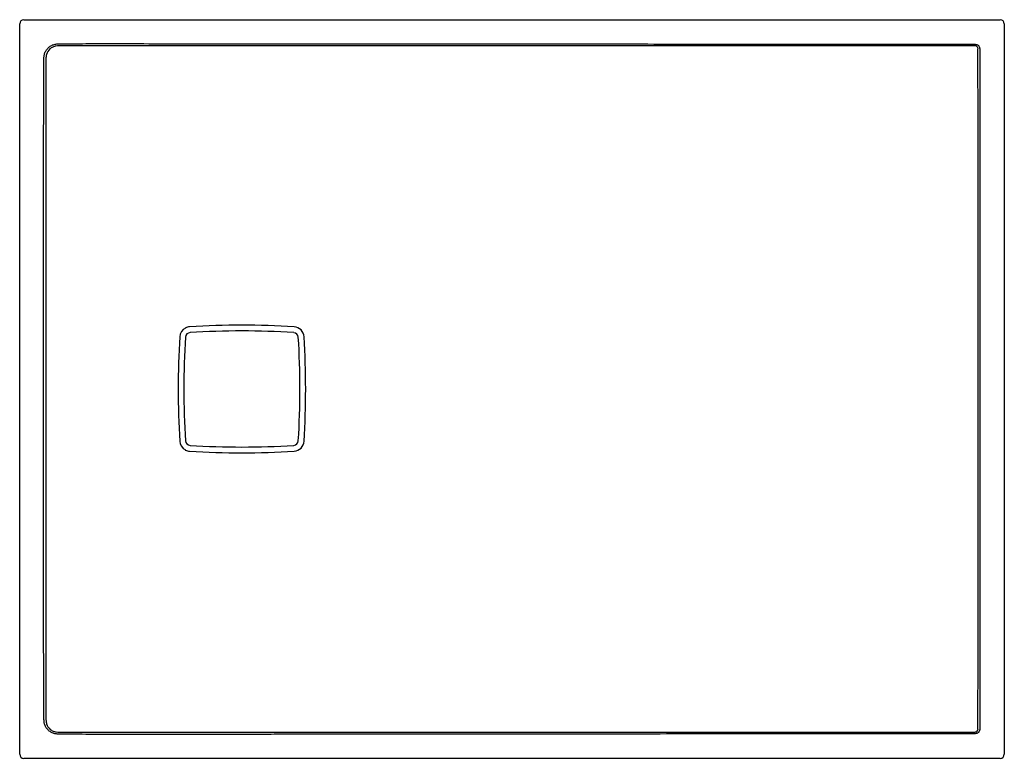
# Model space of a CAD drawing. Units: millimetres. Extents: x 78 to 198, y 48 to 139.
import ezdxf

# ---------------------------------------------------------------- set-up
doc = ezdxf.new("R2010")
doc.units = ezdxf.units.MM
for name, color, linetype in [('ALUS_120X90_1_PO', 7, 'Continuous'), ('ALUSE_SOLIDKORK_', 7, 'Continuous'), ('Default', 7, 'Continuous')]:
    doc.layers.add(name, color=color, linetype=linetype)

# ---------------------------------------------------------------- blocks, each defined once
blk = doc.blocks.new('SE')
at = {"layer": 'ALUS_120X90_1_PO', "color": 7, "linetype": 'Continuous'}
for p, q in [((78.28, 138.74), (197.58, 138.74)), ((77.78, 48.94), (77.78, 138.24)), ((198.08, 138.24), (198.08, 48.94)), ((97.93, 135.81), (97.93, 135.81)), ((97.93, 135.54), (97.93, 135.54)), ((80.72, 128.8), (80.72, 128.81)), ((80.98, 128.81), (80.98, 128.8)), ((80.72, 58.38), (80.72, 58.39)), ((80.98, 58.39), (80.98, 58.38)), ((87.94, 51.64), (87.95, 51.64)), ((87.95, 51.37), (87.94, 51.37)), ((97.93, 51.64), (97.93, 51.64)), ((97.93, 51.37), (97.93, 51.37)), ((197.58, 48.44), (78.28, 48.44))]:
    blk.add_line(p, q, dxfattribs=at)
for centre, radius, start, end in [((194.56, 135.22), 0.31, 353.4767, 96.5403), ((17541.54, 103.28), 17460.58, 179.916253, 180.031772), ((98.62, 99.9), 1.3, 93.4824, 117.8086), ((104.9, -0.52), 101.92, 86.394, 93.5749), ((111.23, 99.9), 1.3, 3.4284, 86.3881), ((205.2, 93.61), 108.06, 176.6237, 180.0098), ((98.63, 99.9), 1.3, 117.8208, 176.6239), ((5.64, 93.57), 107.08, 0.0101, 3.4271), ((17541.54, 83.91), 17460.58, 179.968228, 180.083747), ((205.2, 93.57), 108.06, 179.9902, 183.3763), ((5.64, 93.61), 107.08, 356.5729, 359.9899), ((98.63, 87.29), 1.3, 183.3761, 242.1792), ((111.23, 87.29), 1.3, 273.6119, 356.5716), ((98.62, 87.28), 1.3, 242.1914, 266.5176), ((104.9, 187.71), 101.92, 266.4251, 273.606), ((194.56, 51.97), 0.31, 263.4597, 6.5233)]:
    blk.add_arc(centre, radius, start, end, dxfattribs=at)
for centre, major_axis in [((78.28, 138.24), (0.354, -0.354)), ((197.58, 138.24), (-0.354, -0.354)), ((78.28, 48.94), (0.354, 0.354)), ((197.58, 48.94), (-0.354, 0.354))]:
    blk.add_ellipse(centre, major_axis=major_axis, ratio=0.998783, start_param=2.356803, end_param=3.926382, dxfattribs=at)
for points, knots in [([(80.72, 128.81), (80.72, 129.94), (80.73, 131.06), (80.73, 132.47), (80.74, 132.75), (80.74, 133.31), (80.74, 133.59), (80.75, 134.02), (80.74, 134.16), (80.78, 134.43), (80.81, 134.57), (80.92, 134.83), (80.98, 134.95), (81.15, 135.18), (81.24, 135.28), (81.45, 135.46), (81.57, 135.54), (81.82, 135.67), (81.96, 135.71), (82.16, 135.75), (82.23, 135.77), (82.37, 135.78), (82.44, 135.78), (82.65, 135.78), (82.79, 135.79), (83.49, 135.79), (84.04, 135.8), (85.72, 135.81), (86.83, 135.82), (87.95, 135.82)], [0, 0, 0, 0, 0.25, 0.25, 0.3125, 0.3125, 0.375, 0.375, 0.40625, 0.40625, 0.4375, 0.4375, 0.46875, 0.46875, 0.5, 0.5, 0.53125, 0.53125, 0.5625, 0.5625, 0.578125, 0.578125, 0.59375, 0.59375, 0.625, 0.625, 0.75, 0.75, 1, 1, 1, 1]), ([(87.95, 135.55), (86.86, 135.55), (85.76, 135.54), (84.12, 135.54), (83.57, 135.54), (82.89, 135.53), (82.75, 135.53), (82.48, 135.53), (82.34, 135.53), (82.08, 135.49), (81.94, 135.45), (81.7, 135.34), (81.58, 135.26), (81.27, 134.99), (81.12, 134.75), (81.01, 134.35), (80.99, 134.22), (80.99, 133.95), (80.99, 133.81), (80.99, 133.14), (80.99, 132.6), (80.99, 130.97), (80.98, 129.89), (80.98, 128.81)], [0, 0, 0, 0, 0.25, 0.25, 0.375, 0.375, 0.40625, 0.40625, 0.4375, 0.4375, 0.46875, 0.46875, 0.5, 0.5, 0.5625, 0.5625, 0.59375, 0.59375, 0.625, 0.625, 0.75, 0.75, 1, 1, 1, 1]), ([(97.93, 135.81), (99.94, 135.81), (101.95, 135.81), (104.22, 135.81), (104.47, 135.81), (104.97, 135.81), (105.22, 135.81), (105.98, 135.81), (107.49, 135.81), (109, 135.81), (114.03, 135.81), (118.05, 135.8), (126.1, 135.8), (130.13, 135.8), (138.18, 135.79), (142.2, 135.79), (150.25, 135.78), (154.27, 135.77), (162.32, 135.76), (166.35, 135.75), (174.4, 135.75), (178.42, 135.74), (186.47, 135.74), (190.5, 135.74), (194.52, 135.73)], [0, 0, 0, 0, 0.0625, 0.0625, 0.070313, 0.070313, 0.078125, 0.078125, 0.09375, 0.125, 0.125, 0.25, 0.25, 0.375, 0.375, 0.5, 0.5, 0.625, 0.625, 0.75, 0.75, 0.875, 0.875, 1, 1, 1, 1]), ([(194.52, 135.53), (190.5, 135.53), (186.47, 135.53), (178.42, 135.53), (174.4, 135.53), (166.35, 135.53), (162.32, 135.53), (154.27, 135.53), (150.25, 135.53), (142.2, 135.53), (138.18, 135.53), (130.13, 135.54), (126.1, 135.54), (118.05, 135.54), (114.03, 135.54), (109, 135.54), (107.99, 135.54), (106.48, 135.54), (105.98, 135.54), (105.22, 135.54), (104.97, 135.54), (104.47, 135.54), (104.22, 135.54), (101.95, 135.54), (99.94, 135.54), (97.93, 135.54)], [0, 0, 0, 0, 0.125, 0.125, 0.25, 0.25, 0.375, 0.375, 0.5, 0.5, 0.625, 0.625, 0.75, 0.75, 0.875, 0.875, 0.90625, 0.90625, 0.921875, 0.921875, 0.929688, 0.929688, 0.9375, 0.9375, 1, 1, 1, 1]), ([(194.52, 135.73), (194.56, 135.73), (194.59, 135.73), (194.66, 135.72), (194.7, 135.71), (194.77, 135.68), (194.8, 135.66), (194.86, 135.63), (194.89, 135.6), (194.93, 135.56), (194.94, 135.55), (194.96, 135.52), (194.97, 135.51), (195, 135.46), (195.02, 135.43), (195.06, 135.33), (195.07, 135.26), (195.07, 135.19)], [0, 0, 0, 0, 0.125, 0.125, 0.25, 0.25, 0.375, 0.375, 0.5, 0.5, 0.5625, 0.5625, 0.625, 0.625, 0.75, 0.75, 1, 1, 1, 1]), ([(194.87, 93.59), (194.87, 100.53), (194.87, 107.46), (194.87, 117.86), (194.87, 121.32), (194.87, 128.25), (194.86, 131.72), (194.86, 135.19)], [0, 0, 0, 0, 0.5, 0.5, 0.75, 0.75, 1, 1, 1, 1]), ([(195.07, 135.19), (195.07, 131.72), (195.07, 128.25), (195.08, 121.32), (195.08, 117.86), (195.08, 107.46), (195.08, 100.53), (195.08, 93.59)], [0, 0, 0, 0, 0.25, 0.25, 0.5, 0.5, 1, 1, 1, 1]), ([(80.69, 93.59), (80.69, 95.06), (80.69, 96.53), (80.68, 99.46), (80.68, 100.93), (80.68, 105.33), (80.68, 108.26), (80.69, 114.13), (80.69, 117.06), (80.7, 121.46), (80.7, 122.93), (80.7, 125.13), (80.71, 125.86), (80.71, 127.33), (80.71, 128.07), (80.72, 128.8)], [0, 0, 0, 0, 0.125, 0.125, 0.25, 0.25, 0.5, 0.5, 0.75, 0.75, 0.875, 0.875, 0.9375, 0.9375, 1, 1, 1, 1]), ([(80.72, 58.39), (80.71, 59.12), (80.71, 59.85), (80.71, 61.32), (80.7, 62.06), (80.7, 64.26), (80.7, 65.72), (80.69, 70.12), (80.69, 73.06), (80.68, 78.92), (80.68, 81.86), (80.68, 86.26), (80.68, 87.73), (80.69, 90.66), (80.69, 92.13), (80.69, 93.59)], [0, 0, 0, 0, 0.0625, 0.0625, 0.125, 0.125, 0.25, 0.25, 0.5, 0.5, 0.75, 0.75, 0.875, 0.875, 1, 1, 1, 1]), ([(194.86, 52), (194.86, 55.47), (194.87, 58.93), (194.87, 65.87), (194.87, 69.33), (194.87, 79.73), (194.87, 86.66), (194.87, 93.59)], [0, 0, 0, 0, 0.25, 0.25, 0.5, 0.5, 1, 1, 1, 1]), ([(195.08, 93.59), (195.08, 86.66), (195.08, 79.73), (195.08, 69.33), (195.08, 65.87), (195.07, 58.93), (195.07, 55.47), (195.07, 52)], [0, 0, 0, 0, 0.5, 0.5, 0.75, 0.75, 1, 1, 1, 1]), ([(87.94, 51.37), (86.82, 51.37), (85.7, 51.37), (84.02, 51.39), (83.46, 51.39), (82.76, 51.4), (82.62, 51.4), (82.41, 51.41), (82.34, 51.41), (82.2, 51.43), (82.13, 51.44), (81.92, 51.49), (81.79, 51.54), (81.54, 51.67), (81.42, 51.75), (81.21, 51.94), (81.11, 52.05), (80.95, 52.28), (80.89, 52.41), (80.8, 52.68), (80.77, 52.82), (80.75, 53.03), (80.75, 53.1), (80.74, 53.24), (80.74, 53.31), (80.74, 53.93), (80.74, 54.49), (80.73, 56.15), (80.72, 57.26), (80.72, 58.38)], [0, 0, 0, 0, 0.25, 0.25, 0.375, 0.375, 0.40625, 0.40625, 0.421875, 0.421875, 0.4375, 0.4375, 0.46875, 0.46875, 0.5, 0.5, 0.53125, 0.53125, 0.5625, 0.5625, 0.59375, 0.59375, 0.609375, 0.609375, 0.625, 0.625, 0.75, 0.75, 1, 1, 1, 1]), ([(80.98, 58.38), (80.98, 57.29), (80.99, 56.19), (80.99, 54.56), (80.99, 54.01), (80.99, 53.4), (80.99, 53.33), (80.99, 53.19), (80.99, 53.12), (81, 52.92), (81.02, 52.79), (81.14, 52.4), (81.3, 52.16), (81.61, 51.9), (81.73, 51.83), (81.98, 51.72), (82.11, 51.69), (82.38, 51.65), (82.51, 51.65), (82.79, 51.65), (82.92, 51.65), (83.6, 51.65), (84.14, 51.65), (85.77, 51.64), (86.86, 51.64), (87.94, 51.64)], [0, 0, 0, 0, 0.25, 0.25, 0.375, 0.375, 0.390625, 0.390625, 0.40625, 0.40625, 0.4375, 0.4375, 0.5, 0.5, 0.53125, 0.53125, 0.5625, 0.5625, 0.59375, 0.59375, 0.625, 0.625, 0.75, 0.75, 1, 1, 1, 1]), ([(195.07, 52), (195.07, 51.96), (195.07, 51.93), (195.05, 51.86), (195.04, 51.82), (195.02, 51.76), (195, 51.72), (194.96, 51.66), (194.94, 51.63), (194.9, 51.6), (194.89, 51.58), (194.86, 51.56), (194.84, 51.55), (194.8, 51.52), (194.77, 51.5), (194.66, 51.46), (194.59, 51.45), (194.52, 51.45)], [0, 0, 0, 0, 0.125, 0.125, 0.25, 0.25, 0.375, 0.375, 0.5, 0.5, 0.5625, 0.5625, 0.625, 0.625, 0.75, 0.75, 1, 1, 1, 1]), ([(97.93, 51.64), (99.94, 51.64), (101.95, 51.64), (104.22, 51.64), (104.47, 51.64), (104.97, 51.64), (105.22, 51.64), (105.98, 51.64), (107.49, 51.64), (109, 51.64), (114.03, 51.65), (118.05, 51.65), (126.1, 51.65), (130.13, 51.65), (138.18, 51.65), (142.2, 51.65), (150.25, 51.65), (154.27, 51.66), (162.32, 51.66), (166.35, 51.66), (174.4, 51.66), (178.42, 51.66), (186.47, 51.66), (190.5, 51.66), (194.52, 51.66)], [0, 0, 0, 0, 0.0625, 0.0625, 0.070312, 0.070312, 0.078125, 0.078125, 0.09375, 0.125, 0.125, 0.25, 0.25, 0.375, 0.375, 0.5, 0.5, 0.625, 0.625, 0.75, 0.75, 0.875, 0.875, 1, 1, 1, 1]), ([(194.52, 51.45), (190.5, 51.45), (186.47, 51.45), (178.42, 51.44), (174.4, 51.44), (166.35, 51.43), (162.32, 51.43), (154.27, 51.41), (150.25, 51.41), (142.2, 51.4), (138.18, 51.39), (130.13, 51.39), (126.1, 51.39), (118.05, 51.38), (114.03, 51.38), (109, 51.38), (107.99, 51.37), (106.48, 51.37), (105.98, 51.37), (105.22, 51.37), (104.97, 51.37), (104.47, 51.37), (104.22, 51.37), (101.95, 51.37), (99.94, 51.37), (97.93, 51.37)], [0, 0, 0, 0, 0.125, 0.125, 0.25, 0.25, 0.375, 0.375, 0.5, 0.5, 0.625, 0.625, 0.75, 0.75, 0.875, 0.875, 0.90625, 0.90625, 0.921875, 0.921875, 0.929688, 0.929688, 0.9375, 0.9375, 1, 1, 1, 1])]:
    blk.add_open_spline(points, degree=3, knots=knots, dxfattribs=at)
for points in [[(87.95, 135.82), (91.28, 135.81), (94.6, 135.81), (97.93, 135.81)], [(97.93, 135.54), (94.6, 135.54), (91.28, 135.54), (87.95, 135.55)], [(87.95, 51.64), (91.28, 51.64), (94.6, 51.64), (97.93, 51.64)], [(97.93, 51.37), (94.6, 51.38), (91.28, 51.37), (87.95, 51.37)]]:
    blk.add_open_spline(points, degree=3, dxfattribs=at)
at = {"layer": 'ALUSE_SOLIDKORK_', "color": 7, "linetype": 'Continuous'}
for p, q in [((98.04, 99.93), (98.04, 99.93)), ((111.27, 100.48), (111.27, 100.48)), ((97.84, 93.59), (97.84, 93.59)), ((112.02, 93.59), (112.02, 93.59)), ((98.04, 87.25), (98.04, 87.25)), ((111.27, 86.7), (111.27, 86.7))]:
    blk.add_line(p, q, dxfattribs=at)
for centre, radius, start, end in [((199.45, 93.59), 101.61, 176.4195, 179.9959), ((98.63, 99.9), 0.592, 93.5782, 176.4194), ((104.9, 0.58), 100.11, 86.3552, 93.6149), ((111.23, 99.89), 0.59, 3.5521, 86.3841), ((12.63, 93.59), 99.39, 359.9999, 3.6561), ((199.45, 93.6), 101.61, 180.0041, 183.5805), ((12.56, 93.6), 99.46, 356.3451, 359.9989), ((98.63, 87.29), 0.592, 183.5806, 266.4218), ((104.9, 186.61), 100.11, 266.3851, 273.6448), ((111.23, 87.29), 0.59, 273.616, 356.445)]:
    blk.add_arc(centre, radius, start, end, dxfattribs=at)

msp = doc.modelspace()

# ---------------------------------------------------------------- block references
at = {"layer": 'Default'}
msp.add_blockref('SE', (0, 0), dxfattribs=at)

doc.saveas('drawing.dxf')
